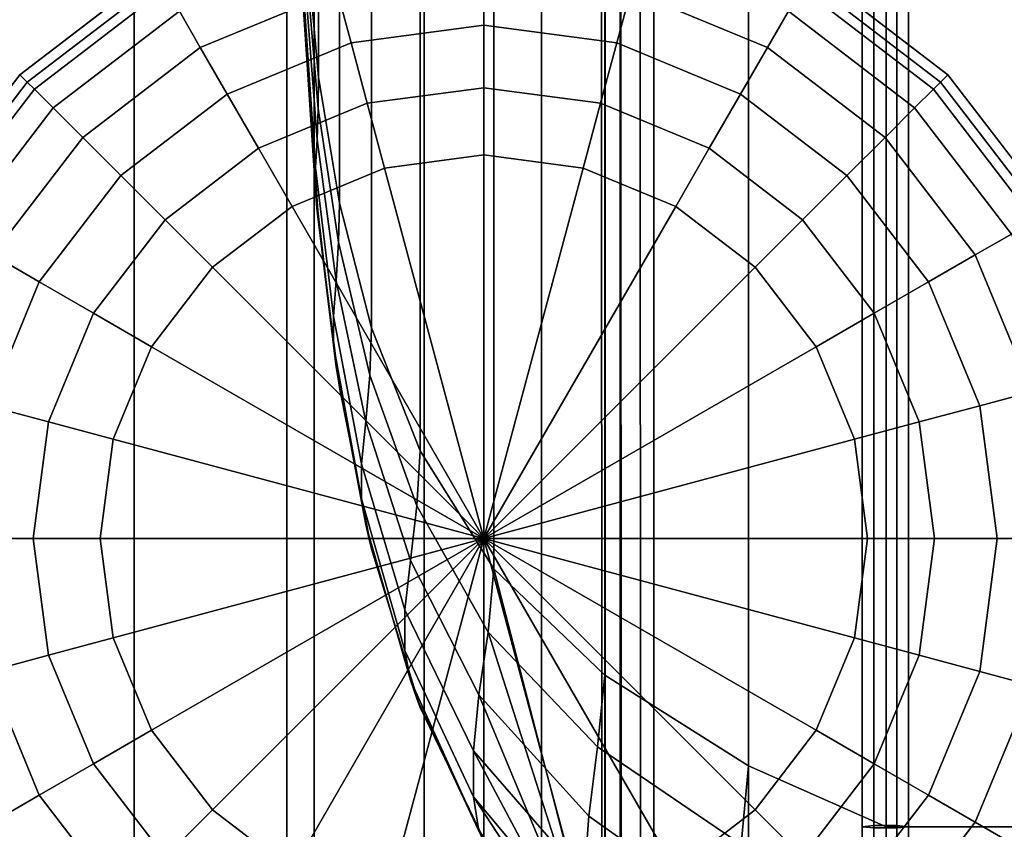
# Model space of a CAD drawing. Units: inches. Extents: x -51 to 51, y -52 to 20.
# Drawn here: x 43 to 46, y -19 to -17 of the extents above; entities that cross this region are included whole.
import ezdxf

# ---------------------------------------------------------------- set-up
doc = ezdxf.new("R2010")
doc.units = ezdxf.units.IN
doc.header["$MEASUREMENT"] = 0
doc.layers.add('AFUFU-3D-CH-CU', color=2, linetype='Continuous')
doc.layers.add('AFUFU-3D-CH-LG', color=2, linetype='Continuous')

msp = doc.modelspace()

# ---------------------------------------------------------------- linework, layer by layer
at = {"layer": 'AFUFU-3D-CH-CU'}
for points in [[(45.4299, 13.0229, 2.31), (45.4611, 13.077, 2.2559), (45.4611, -19.9331, 2.2559), (45.4299, -19.879, 2.31)], [(45.4611, 13.077, 2.2559), (45.5236, 13.077, 2.2559), (45.5236, -19.9331, 2.2559), (45.4611, -19.9331, 2.2559)], [(45.5236, 13.077, 2.2559), (45.5549, 13.0229, 2.31), (45.5549, -19.879, 2.31), (45.5236, -19.9331, 2.2559)], [(45.494, -19.8819, 2.31), (45.1223, -19.669, 2.4747), (45.1223, 12.8129, 2.4747), (45.494, 13.0257, 2.31)], [(45.4611, 12.9687, 2.3641), (45.4299, 13.0229, 2.31), (45.4299, -19.879, 2.31), (45.4611, -19.8249, 2.3641)], [(50.8811, -19.8819, 2.31), (45.494, -19.8819, 2.31), (45.494, 13.0257, 2.31), (50.8811, 13.0257, 2.31)], [(45.5549, 13.0229, 2.31), (45.5236, 12.9687, 2.3641), (45.5236, -19.8249, 2.3641), (45.5549, -19.879, 2.31)], [(45.5236, 12.9687, 2.3641), (45.4611, 12.9687, 2.3641), (45.4611, -19.8249, 2.3641), (45.5236, -19.8249, 2.3641)], [(44.7344, 12.4958, 2.7202), (45.1223, 12.8129, 2.4747), (45.1223, -19.669, 2.4747), (44.7344, -19.3519, 2.7202)], [(44.4334, 11.3366, 14.0026), (44.734, 12.4958, 13.6309), (44.734, -19.3519, 13.6309), (44.4334, -18.1927, 14.0026)], [(44.7344, -19.3519, 2.7202), (44.734, -19.3519, 13.6309), (44.734, 12.4958, 13.6309), (44.7344, 12.4958, 2.7202)], [(44.7722, 12.0342, 13.4701), (44.8263, 12.0373, 13.5014), (44.8298, -19.0921, 13.5014), (44.7774, -19.1058, 13.4701)], [(44.8263, 12.0373, 13.5639), (44.7722, 12.0342, 13.5951), (44.7774, -19.1058, 13.5951), (44.8298, -19.0921, 13.5639)], [(44.7774, -19.1058, 2.3709), (44.8298, -19.0921, 2.3396), (44.8263, 12.0373, 2.3396), (44.7722, 12.0342, 2.3709)], [(44.8298, -19.0921, 2.2771), (44.7774, -19.1058, 2.2459), (44.7722, 12.0342, 2.2459), (44.8263, 12.0373, 2.2771)], [(44.8263, 12.0373, 13.5014), (44.8263, 12.0373, 13.5639), (44.8298, -19.0921, 13.5639), (44.8298, -19.0921, 13.5014)], [(44.8298, -19.0921, 2.3396), (44.8298, -19.0921, 2.2771), (44.8263, 12.0373, 2.2771), (44.8263, 12.0373, 2.3396)], [(45.4611, 12.0373, 25.0513), (45.4299, 12.0342, 24.9972), (45.4299, -18.8904, 24.9972), (45.4611, -18.8934, 25.0513)], [(45.5236, 12.0373, 25.0513), (45.4611, 12.0373, 25.0513), (45.4611, -18.8934, 25.0513), (45.5236, -18.8934, 25.0513)], [(45.5549, 12.0342, 24.9972), (45.5236, 12.0373, 25.0513), (45.5236, -18.8934, 25.0513), (45.5549, -18.8904, 24.9972)], [(44.562, -19.1112, 13.9027), (44.775, -19.1112, 13.531), (44.775, 12.0344, 13.531), (44.562, 11.8695, 13.9027)], [(44.7722, 12.0342, 13.5951), (44.718, 12.0312, 13.5639), (44.7251, -19.1195, 13.5639), (44.7774, -19.1058, 13.5951)], [(44.718, 12.0312, 13.5014), (44.7722, 12.0342, 13.4701), (44.7774, -19.1058, 13.4701), (44.7251, -19.1195, 13.5014)], [(44.7774, -19.1058, 2.2459), (44.7251, -19.1195, 2.2771), (44.718, 12.0312, 2.2771), (44.7722, 12.0342, 2.2459)], [(44.7251, -19.1195, 2.3396), (44.7774, -19.1058, 2.3709), (44.7722, 12.0342, 2.3709), (44.718, 12.0312, 2.3396)], [(44.718, 12.0312, 13.5639), (44.718, 12.0312, 13.5014), (44.7251, -19.1195, 13.5014), (44.7251, -19.1195, 13.5639)], [(44.7251, -19.1195, 2.2771), (44.7251, -19.1195, 2.3396), (44.718, 12.0312, 2.3396), (44.718, 12.0312, 2.2771)], [(44.775, 12.0344, 2.31), (44.775, 12.0344, 13.531), (44.775, -19.1112, 13.531), (44.775, -19.1112, 2.31)], [(45.1223, -18.7257, 24.787), (45.494, -18.8905, 25), (45.494, 12.0344, 25), (45.1223, 11.8695, 24.787)], [(45.4299, 12.0342, 24.9972), (45.4611, 12.0312, 24.943), (45.4611, -18.8874, 24.943), (45.4299, -18.8904, 24.9972)], [(45.4611, 12.0312, 24.943), (45.5236, 12.0312, 24.943), (45.5236, -18.8874, 24.943), (45.4611, -18.8874, 24.943)], [(45.494, -18.8905, 25), (50.8811, -18.8905, 25), (50.8811, 12.0344, 25), (45.494, 12.0344, 25)], [(45.5236, 12.0312, 24.943), (45.5549, 12.0342, 24.9972), (45.5549, -18.8904, 24.9972), (45.5236, -18.8874, 24.943)], [(44.562, 11.8695, 13.9027), (44.2451, 11.6243, 14.291), (44.2451, -19.1112, 14.291), (44.562, -19.1112, 13.9027)], [(45.1223, 11.8695, 24.787), (44.734, 11.6243, 24.4701), (44.734, -18.4804, 24.4701), (45.1223, -18.7257, 24.787)], [(43.8734, -19.1112, 14.5916), (44.2451, -19.1112, 14.291), (44.2451, 11.6243, 14.291), (43.8734, 11.3366, 14.5916)], [(44.4334, -18.1927, 24.0984), (44.734, -18.4804, 24.4701), (44.734, 11.6243, 24.4701), (44.4334, 11.3366, 24.0984)], [(43.8734, 11.3366, 14.5916), (43.461, 11.0175, 14.7908), (43.461, -19.1112, 14.7908), (43.8734, -19.1112, 14.5916)], [(44.4334, 11.3366, 24.0984), (44.2342, 11.0175, 23.686), (44.2342, -17.8736, 23.686), (44.4334, -18.1927, 24.0984)], [(44.4334, -18.1927, 14.0026), (44.2342, -17.8736, 14.415), (44.2342, 11.0175, 14.415), (44.4334, 11.3366, 14.0026)], [(43.0316, -19.1112, 14.9222), (43.461, -19.1112, 14.7908), (43.461, 11.0175, 14.7908), (43.0316, 10.6851, 14.9222)], [(44.1028, -17.5412, 23.2566), (44.2342, -17.8736, 23.686), (44.2342, 11.0175, 23.686), (44.1028, 10.6851, 23.2566)], [(44.1028, 10.6851, 14.8444), (44.2342, 11.0175, 14.415), (44.2342, -17.8736, 14.415), (44.1028, -17.5412, 14.8444)], [(44.1028, 10.6851, 23.2566), (44.0159, 10.3472, 22.82), (44.0159, -17.2033, 22.82), (44.1028, -17.5412, 23.2566)], [(44.1028, -17.5412, 14.8444), (44.0159, -17.2033, 15.281), (44.0159, 10.3472, 15.281), (44.1028, 10.6851, 14.8444)], [(43.9596, -16.863, 22.3803), (44.0159, -17.2033, 22.82), (44.0159, 10.3472, 22.82), (43.9596, 10.0068, 22.3803)], [(43.9596, 10.0068, 15.7207), (44.0159, 10.3472, 15.281), (44.0159, -17.2033, 15.281), (43.9596, -16.863, 15.7207)], [(43.9596, 10.0068, 22.3803), (43.8982, 9.3237, 21.4976), (43.8982, -16.1798, 21.4976), (43.9596, -16.863, 22.3803)], [(43.9596, -16.863, 15.7207), (43.8982, -16.1798, 16.6034), (43.8982, 9.3237, 16.6034), (43.9596, 10.0068, 15.7207)], [(43.8982, -16.1798, 21.4976), (43.8979, -16.2222, 21.4901), (43.9581, -16.9478, 22.3654), (43.9596, -16.863, 22.3803)], [(43.9596, -16.863, 15.7207), (43.9581, -16.9478, 15.7356), (43.8979, -16.2222, 16.6109), (43.8982, -16.1798, 16.6034)], [(43.8979, -16.2222, 21.4901), (43.8973, -16.2641, 21.4751), (43.9552, -17.0315, 22.3354), (43.9581, -16.9478, 22.3654)], [(43.9581, -16.9478, 15.7356), (43.9552, -17.0315, 15.7656), (43.8973, -16.2641, 16.6259), (43.8979, -16.2222, 16.6109)], [(43.951, -17.1073, 22.2884), (43.9552, -17.0315, 22.3354), (43.8973, -16.2641, 21.4751), (43.8965, -16.3019, 21.4515)], [(43.8965, -16.3019, 16.6495), (43.8973, -16.2641, 16.6259), (43.9552, -17.0315, 15.7656), (43.951, -17.1073, 15.8126)], [(43.8965, -16.3019, 21.4515), (43.8965, -16.3335, 21.42), (43.951, -17.1704, 22.2253), (43.951, -17.1073, 22.2884)], [(43.951, -17.1073, 15.8126), (43.951, -17.1704, 15.8757), (43.8965, -16.3335, 16.681), (43.8965, -16.3019, 16.6495)], [(43.9551, -17.2174, 22.1495), (43.951, -17.1704, 22.2253), (43.8965, -16.3335, 21.42), (43.8973, -16.3571, 21.3821)], [(43.8973, -16.3571, 16.7189), (43.8965, -16.3335, 16.681), (43.951, -17.1704, 15.8757), (43.9551, -17.2174, 15.9515)], [(43.8973, -16.3571, 21.3821), (43.8979, -16.3721, 21.3403), (43.9581, -17.2474, 22.0658), (43.9551, -17.2174, 22.1495)], [(43.9551, -17.2174, 15.9515), (43.9581, -17.2474, 16.0352), (43.8979, -16.3721, 16.7607), (43.8973, -16.3571, 16.7189)], [(43.9597, -17.2622, 21.981), (43.9581, -17.2474, 22.0658), (43.8979, -16.3721, 21.3403), (43.8983, -16.3796, 21.2978)], [(43.8983, -16.3796, 16.8032), (43.8979, -16.3721, 16.7607), (43.9581, -17.2474, 16.0352), (43.9597, -17.2622, 16.12)], [(43.9597, -17.2622, 21.981), (43.8983, -16.3796, 21.2978), (43.8983, -16.3796, 16.8032), (43.9597, -17.2622, 16.12)], [(43.9596, -16.863, 22.3803), (43.9581, -16.9478, 22.3654), (44.013, -17.3094, 22.8016), (44.0159, -17.2033, 22.82)], [(44.0159, -17.2033, 15.281), (44.013, -17.3094, 15.2994), (43.9581, -16.9478, 15.7356), (43.9596, -16.863, 15.7207)], [(43.9581, -16.9478, 22.3654), (43.9552, -17.0315, 22.3354), (44.0074, -17.4141, 22.7644), (44.013, -17.3094, 22.8016)], [(44.013, -17.3094, 15.2994), (44.0074, -17.4141, 15.3366), (43.9552, -17.0315, 15.7656), (43.9581, -16.9478, 15.7356)], [(43.9552, -17.0315, 22.3354), (43.951, -17.1073, 22.2884), (43.9999, -17.509, 22.7058), (44.0074, -17.4141, 22.7644)], [(44.0074, -17.4141, 15.3366), (43.9999, -17.509, 15.3952), (43.951, -17.1073, 15.8126), (43.9552, -17.0315, 15.7656)], [(43.951, -17.1073, 22.2884), (43.951, -17.1704, 22.2253), (43.9999, -17.5878, 22.627), (43.9999, -17.509, 22.7058)], [(43.9999, -17.509, 15.3952), (43.9999, -17.5878, 15.474), (43.951, -17.1704, 15.8757), (43.951, -17.1073, 15.8126)], [(43.951, -17.1704, 22.2253), (43.9551, -17.2174, 22.1495), (44.0073, -17.6464, 22.5321), (43.9999, -17.5878, 22.627)], [(43.9999, -17.5878, 15.474), (44.0073, -17.6464, 15.5689), (43.9551, -17.2174, 15.9515), (43.951, -17.1704, 15.8757)], [(44.013, -17.6836, 22.4274), (44.0073, -17.6464, 22.5321), (43.9551, -17.2174, 22.1495), (43.9581, -17.2474, 22.0658)], [(43.9581, -17.2474, 16.0352), (43.9551, -17.2174, 15.9515), (44.0073, -17.6464, 15.5689), (44.013, -17.6836, 15.6736)], [(44.0159, -17.2033, 22.82), (44.013, -17.3094, 22.8016), (44.0977, -17.6686, 23.2349), (44.1028, -17.5412, 23.2566)], [(44.1028, -17.5412, 14.8444), (44.0977, -17.6686, 14.8661), (44.013, -17.3094, 15.2994), (44.0159, -17.2033, 15.281)], [(43.9581, -17.2474, 22.0658), (43.9597, -17.2622, 21.981), (44.0159, -17.702, 22.3213), (44.013, -17.6836, 22.4274)], [(44.013, -17.6836, 15.6736), (44.0159, -17.702, 15.7797), (43.9597, -17.2622, 16.12), (43.9581, -17.2474, 16.0352)], [(43.9597, -17.2622, 16.12), (44.0159, -17.702, 15.7797), (44.0159, -17.702, 22.3213), (43.9597, -17.2622, 21.981)], [(44.013, -17.3094, 22.8016), (44.0074, -17.4141, 22.7644), (44.0874, -17.7946, 23.1909), (44.0977, -17.6686, 23.2349)], [(44.0977, -17.6686, 14.8661), (44.0874, -17.7946, 14.9101), (44.0074, -17.4141, 15.3366), (44.013, -17.3094, 15.2994)], [(44.0074, -17.4141, 22.7644), (43.9999, -17.509, 22.7058), (44.0751, -17.9087, 23.1212), (44.0874, -17.7946, 23.1909)], [(44.0874, -17.7946, 14.9101), (44.0751, -17.9087, 14.9798), (43.9999, -17.509, 15.3952), (44.0074, -17.4141, 15.3366)], [(43.9999, -17.509, 22.7058), (43.9999, -17.5878, 22.627), (44.0751, -18.0031, 23.0268), (44.0751, -17.9087, 23.1212)], [(44.0751, -17.9087, 14.9798), (44.0751, -18.0031, 15.0742), (43.9999, -17.5878, 15.474), (43.9999, -17.509, 15.3952)], [(44.1028, -17.5412, 23.2566), (44.0977, -17.6686, 23.2349), (44.2252, -18.0225, 23.6619), (44.2342, -17.8736, 23.686)], [(44.2342, -17.8736, 14.415), (44.2252, -18.0225, 14.4391), (44.0977, -17.6686, 14.8661), (44.1028, -17.5412, 14.8444)], [(43.9999, -17.5878, 22.627), (44.0073, -17.6464, 22.5321), (44.0871, -18.0729, 22.9126), (44.0751, -18.0031, 23.0268)], [(44.0751, -18.0031, 15.0742), (44.0871, -18.0729, 15.1884), (44.0073, -17.6464, 15.5689), (43.9999, -17.5878, 15.474)], [(44.0073, -17.6464, 22.5321), (44.013, -17.6836, 22.4274), (44.097, -18.117, 22.7867), (44.0871, -18.0729, 22.9126)], [(44.0871, -18.0729, 15.1884), (44.097, -18.117, 15.3143), (44.013, -17.6836, 15.6736), (44.0073, -17.6464, 15.5689)], [(44.2077, -18.1702, 23.612), (44.2252, -18.0225, 23.6619), (44.0977, -17.6686, 23.2349), (44.0874, -17.7946, 23.1909)], [(44.0874, -17.7946, 14.9101), (44.0977, -17.6686, 14.8661), (44.2252, -18.0225, 14.4391), (44.2077, -18.1702, 14.489)], [(44.013, -17.6836, 22.4274), (44.0159, -17.702, 22.3213), (44.103, -18.1385, 22.6592), (44.097, -18.117, 22.7867)], [(44.097, -18.117, 15.3143), (44.103, -18.1385, 15.4418), (44.0159, -17.702, 15.7797), (44.013, -17.6836, 15.6736)], [(44.103, -18.1385, 22.6592), (44.0159, -17.702, 22.3213), (44.0159, -17.702, 15.7797), (44.103, -18.1385, 15.4418)], [(44.0874, -17.7946, 23.1909), (44.0751, -17.9087, 23.1212), (44.1926, -18.3035, 23.5313), (44.2077, -18.1702, 23.612)], [(44.2077, -18.1702, 14.489), (44.1926, -18.3035, 14.5697), (44.0751, -17.9087, 14.9798), (44.0874, -17.7946, 14.9101)], [(44.2342, -17.8736, 23.686), (44.2252, -18.0225, 23.6619), (44.418, -18.3639, 24.0737), (44.4334, -18.1927, 24.0984)], [(44.4334, -18.1927, 14.0026), (44.418, -18.3639, 14.0273), (44.2252, -18.0225, 14.4391), (44.2342, -17.8736, 14.415)], [(44.0751, -17.9087, 23.1212), (44.0751, -18.0031, 23.0268), (44.1926, -18.4133, 23.4215), (44.1926, -18.3035, 23.5313)], [(44.1926, -18.3035, 14.5697), (44.1926, -18.4133, 14.6795), (44.0751, -18.0031, 15.0742), (44.0751, -17.9087, 14.9798)], [(44.0751, -18.0031, 23.0268), (44.0871, -18.0729, 22.9126), (44.2077, -18.494, 23.2882), (44.1926, -18.4133, 23.4215)], [(44.1926, -18.4133, 14.6795), (44.2077, -18.494, 14.8128), (44.0871, -18.0729, 15.1884), (44.0751, -18.0031, 15.0742)], [(44.2252, -18.0225, 23.6619), (44.2077, -18.1702, 23.612), (44.3927, -18.5336, 24.0194), (44.418, -18.3639, 24.0737)], [(44.418, -18.3639, 14.0273), (44.3927, -18.5336, 14.0816), (44.2077, -18.1702, 14.489), (44.2252, -18.0225, 14.4391)], [(44.0871, -18.0729, 22.9126), (44.097, -18.117, 22.7867), (44.2249, -18.5439, 23.1406), (44.2077, -18.494, 23.2882)], [(44.2077, -18.494, 14.8128), (44.2249, -18.5439, 14.9604), (44.097, -18.117, 15.3143), (44.0871, -18.0729, 15.1884)], [(44.097, -18.117, 22.7867), (44.103, -18.1385, 22.6592), (44.2339, -18.5681, 22.9916), (44.2249, -18.5439, 23.1406)], [(44.2249, -18.5439, 14.9604), (44.2339, -18.5681, 15.1094), (44.103, -18.1385, 15.4418), (44.097, -18.117, 15.3143)], [(44.103, -18.1385, 15.4418), (44.2339, -18.5681, 15.1094), (44.2339, -18.5681, 22.9916), (44.103, -18.1385, 22.6592)], [(44.2077, -18.1702, 23.612), (44.1926, -18.3035, 23.5313), (44.3784, -18.6848, 23.9276), (44.3927, -18.5336, 24.0194)], [(44.3927, -18.5336, 14.0816), (44.3784, -18.6848, 14.1734), (44.1926, -18.3035, 14.5697), (44.2077, -18.1702, 14.489)], [(44.4334, -18.1927, 24.0984), (44.418, -18.3639, 24.0737), (44.7133, -18.6738, 24.4475), (44.734, -18.4804, 24.4701)], [(44.4334, -18.1927, 14.0026), (44.734, -19.3519, 13.6309), (44.418, -18.3639, 14.0273), (44.4334, -18.1927, 14.0026)], [(44.1926, -18.3035, 23.5313), (44.1926, -18.4133, 23.4215), (44.3784, -18.8095, 23.8028), (44.3784, -18.6848, 23.9276)], [(44.3784, -18.6848, 14.1734), (44.3784, -18.8095, 14.2982), (44.1926, -18.4133, 14.6795), (44.1926, -18.3035, 14.5697)], [(44.418, -18.3639, 24.0737), (44.3927, -18.5336, 24.0194), (44.6902, -18.8621, 24.3876), (44.7133, -18.6738, 24.4475)], [(44.418, -18.3639, 14.0273), (44.734, -19.3519, 13.6309), (44.3927, -18.5336, 14.0816), (44.418, -18.3639, 14.0273)], [(44.1926, -18.4133, 23.4215), (44.2077, -18.494, 23.2882), (44.3927, -18.9013, 23.6516), (44.3784, -18.8095, 23.8028)], [(44.3784, -18.8095, 14.2982), (44.3927, -18.9013, 14.4494), (44.2077, -18.494, 14.8128), (44.1926, -18.4133, 14.6795)], [(44.2077, -18.494, 23.2882), (44.2249, -18.5439, 23.1406), (44.4183, -18.9555, 23.4818), (44.3927, -18.9013, 23.6516)], [(44.3927, -18.9013, 14.4494), (44.4183, -18.9555, 14.6192), (44.2249, -18.5439, 14.9604), (44.2077, -18.494, 14.8128)], [(44.734, -18.4804, 24.4701), (44.7133, -18.6738, 24.4475), (45.1019, -18.9382, 24.7666), (45.1223, -18.7257, 24.787)], [(44.2249, -18.5439, 23.1406), (44.2339, -18.5681, 22.9916), (44.4336, -18.9802, 23.3106), (44.4183, -18.9555, 23.4818)], [(44.4183, -18.9555, 14.6192), (44.4336, -18.9802, 14.7904), (44.2339, -18.5681, 15.1094), (44.2249, -18.5439, 14.9604)], [(44.3927, -18.5336, 24.0194), (44.3784, -18.6848, 23.9276), (44.6777, -19.0296, 24.2859), (44.6902, -18.8621, 24.3876)], [(44.3927, -18.5336, 14.0816), (44.734, -19.3519, 13.6309), (44.3784, -18.6848, 14.1734), (44.3927, -18.5336, 14.0816)], [(44.4336, -18.9802, 23.3106), (44.2339, -18.5681, 22.9916), (44.2339, -18.5681, 15.1094), (44.4336, -18.9802, 14.7904)], [(44.3784, -18.6848, 23.9276), (44.3784, -18.8095, 23.8028), (44.6777, -19.1678, 24.1476), (44.6777, -19.0296, 24.2859)], [(44.3784, -18.6848, 14.1734), (44.734, -19.3519, 13.6309), (44.3784, -18.8095, 14.2982), (44.3784, -18.6848, 14.1734)], [(45.0841, -19.1417, 24.7011), (45.1019, -18.9382, 24.7666), (44.7133, -18.6738, 24.4475), (44.6902, -18.8621, 24.3876)], [(45.1223, -18.7257, 24.787), (45.1019, -18.9382, 24.7666), (45.494, -19.1114, 24.9754), (45.494, -18.8905, 25)], [(44.3784, -18.8095, 23.8028), (44.3927, -18.9013, 23.6516), (44.6902, -19.2696, 23.9801), (44.6777, -19.1678, 24.1476)], [(44.3784, -18.8095, 14.2982), (44.734, -19.3519, 13.6309), (44.3927, -18.9013, 14.4494), (44.3784, -18.8095, 14.2982)], [(44.6902, -18.8621, 24.3876), (44.6777, -19.0296, 24.2859), (45.0747, -19.3228, 24.5906), (45.0841, -19.1417, 24.7011)], [(45.4299, -18.8904, 24.9972), (45.4611, -18.8874, 24.943), (45.4611, -19.0987, 24.9195), (45.4299, -19.1107, 24.9726)], [(45.4611, -18.8934, 25.0513), (45.4299, -18.8904, 24.9972), (45.4299, -19.1107, 24.9726), (45.4611, -19.1228, 25.0257)], [(45.4611, -18.8874, 24.943), (45.5236, -18.8874, 24.943), (45.5236, -19.0987, 24.9195), (45.4611, -19.0987, 24.9195)], [(45.5236, -18.8934, 25.0513), (45.4611, -18.8934, 25.0513), (45.4611, -19.1228, 25.0257), (45.5236, -19.1228, 25.0257)], [(50.8811, -19.1114, 24.9754), (50.8811, -18.8905, 25), (45.494, -18.8905, 25), (45.494, -19.1114, 24.9754)], [(45.5236, -18.8874, 24.943), (45.5549, -18.8904, 24.9972), (45.5549, -19.1107, 24.9726), (45.5236, -19.0987, 24.9195)], [(45.5549, -18.8904, 24.9972), (45.5236, -18.8934, 25.0513), (45.5236, -19.1228, 25.0257), (45.5549, -19.1107, 24.9726)]]:
    msp.add_3dface(points, dxfattribs=at)
for points, invisible_edges in [([(15.5801, -51.9094, 2.31), (15.5801, 13.0257, 2.31), (43.7834, 13.0257, 2.31), (44.775, -19.1112, 2.31)], 13), ([(44.0044, 13.0012, 2.31), (43.7834, 13.0257, 2.31), (44.775, -19.1112, 2.31)], 14), ([(44.2141, 12.9281, 2.31), (44.0044, 13.0012, 2.31), (44.775, -19.1112, 2.31)], 14), ([(44.4021, 12.81, 2.31), (44.2141, 12.9281, 2.31), (44.775, -19.1112, 2.31)], 14), ([(44.5591, 12.653, 2.31), (44.4021, 12.81, 2.31), (44.775, -19.1112, 2.31)], 14), ([(44.6772, 12.4649, 2.31), (44.5591, 12.653, 2.31), (44.775, -19.1112, 2.31)], 14), ([(44.7504, 12.2552, 2.31), (44.6772, 12.4649, 2.31), (44.775, -19.1112, 2.31)], 14), ([(44.775, 12.0344, 2.31), (44.7504, 12.2552, 2.31), (44.775, -19.1112, 2.31)], 14)]:
    msp.add_3dface(points, dxfattribs=dict(at, invisible_edges=invisible_edges))
at = {"layer": 'AFUFU-3D-CH-LG'}
for points in [[(44.4065, -16.3081, 4.4885), (43.9473, -16.3686, 4.4885), (43.9473, -19.853, 4.4885), (44.4065, -19.9135, 4.4885)], [(44.4065, -19.9135, 4.4885), (44.8658, -19.853, 4.4885), (44.8658, -16.3686, 4.4885), (44.4065, -16.3081, 4.4885)], [(43.9473, -19.8247, 2.3167), (43.9473, -19.853, 4.4885), (43.9473, -16.3686, 4.4885), (43.9473, -16.3969, 2.3167)], [(44.8658, -19.8247, 2.3167), (44.8658, -16.3969, 2.3167), (44.8658, -16.3686, 4.4885), (44.8658, -19.853, 4.4885)], [(43.9802, -16.5198, 0.3472), (44.0094, -16.6288, 0.2032), (43.6394, -16.7821, 0.2032), (43.583, -16.6844, 0.3472)], [(45.2301, -16.6844, 0.3472), (45.1736, -16.7821, 0.2032), (44.8036, -16.6288, 0.2032), (44.8328, -16.5198, 0.3472)], [(43.5193, -16.5741, 2.3167), (43.5335, -16.5986, 0.6963), (43.1718, -16.8761, 0.6963), (43.1518, -16.8561, 2.3167)], [(44.4065, -16.5765, 0.2032), (44.4065, -16.7225, 0.0929), (44.0472, -16.7698, 0.0929), (44.0094, -16.6288, 0.2032)], [(44.8036, -16.6288, 0.2032), (44.7658, -16.7698, 0.0929), (44.4065, -16.7225, 0.0929), (44.4065, -16.5765, 0.2032)], [(45.6612, -16.8561, 2.3167), (45.6412, -16.8761, 0.6963), (45.2796, -16.5986, 0.6963), (45.2937, -16.5741, 2.3167)], [(43.5335, -16.5986, 0.6963), (43.5468, -16.6218, 0.5153), (43.1908, -16.895, 0.5153), (43.1718, -16.8761, 0.6963)], [(45.6412, -16.8761, 0.6963), (45.6223, -16.895, 0.5153), (45.2662, -16.6218, 0.5153), (45.2796, -16.5986, 0.6963)], [(43.5468, -16.6218, 0.5153), (43.583, -16.6844, 0.3472), (43.2418, -16.9461, 0.3472), (43.1908, -16.895, 0.5153)], [(44.0094, -16.6288, 0.2032), (44.0472, -16.7698, 0.0929), (43.7124, -16.9085, 0.0929), (43.6394, -16.7821, 0.2032)], [(45.1736, -16.7821, 0.2032), (45.1007, -16.9085, 0.0929), (44.7658, -16.7698, 0.0929), (44.8036, -16.6288, 0.2032)], [(45.6223, -16.895, 0.5153), (45.5712, -16.9461, 0.3472), (45.2301, -16.6844, 0.3472), (45.2662, -16.6218, 0.5153)], [(43.583, -16.6844, 0.3472), (43.6394, -16.7821, 0.2032), (43.3216, -17.0259, 0.2032), (43.2418, -16.9461, 0.3472)], [(45.5712, -16.9461, 0.3472), (45.4914, -17.0259, 0.2032), (45.1736, -16.7821, 0.2032), (45.2301, -16.6844, 0.3472)], [(44.4065, -16.7225, 0.0929), (44.4065, -16.8918, 0.0236), (44.091, -16.9334, 0.0236), (44.0472, -16.7698, 0.0929)], [(44.7658, -16.7698, 0.0929), (44.722, -16.9334, 0.0236), (44.4065, -16.8918, 0.0236), (44.4065, -16.7225, 0.0929)], [(44.0472, -16.7698, 0.0929), (44.091, -16.9334, 0.0236), (43.797, -17.0551, 0.0236), (43.7124, -16.9085, 0.0929)], [(45.1007, -16.9085, 0.0929), (45.016, -17.0551, 0.0236), (44.722, -16.9334, 0.0236), (44.7658, -16.7698, 0.0929)], [(43.6394, -16.7821, 0.2032), (43.7124, -16.9085, 0.0929), (43.4248, -17.1291, 0.0929), (43.3216, -17.0259, 0.2032)], [(45.4914, -17.0259, 0.2032), (45.3882, -17.1291, 0.0929), (45.1007, -16.9085, 0.0929), (45.1736, -16.7821, 0.2032)], [(43.1518, -16.8561, 2.3167), (43.1718, -16.8761, 0.6963), (42.8943, -17.2377, 0.6963), (42.8698, -17.2236, 2.3167)], [(43.1718, -16.8761, 0.6963), (43.1908, -16.895, 0.5153), (42.9175, -17.2511, 0.5153), (42.8943, -17.2377, 0.6963)], [(45.9187, -17.2377, 0.6963), (45.8955, -17.2511, 0.5153), (45.6223, -16.895, 0.5153), (45.6412, -16.8761, 0.6963)], [(45.9432, -17.2236, 2.3167), (45.9187, -17.2377, 0.6963), (45.6412, -16.8761, 0.6963), (45.6612, -16.8561, 2.3167)], [(43.1908, -16.895, 0.5153), (43.2418, -16.9461, 0.3472), (42.9801, -17.2872, 0.3472), (42.9175, -17.2511, 0.5153)], [(44.4065, -16.8918, 0.0236), (44.4065, -17.0732), (44.138, -17.1086), (44.091, -16.9334, 0.0236)], [(44.722, -16.9334, 0.0236), (44.6751, -17.1086), (44.4065, -17.0732), (44.4065, -16.8918, 0.0236)], [(45.8955, -17.2511, 0.5153), (45.833, -17.2872, 0.3472), (45.5712, -16.9461, 0.3472), (45.6223, -16.895, 0.5153)], [(43.7124, -16.9085, 0.0929), (43.797, -17.0551, 0.0236), (43.5446, -17.2488, 0.0236), (43.4248, -17.1291, 0.0929)], [(44.091, -16.9334, 0.0236), (44.138, -17.1086), (43.8877, -17.2122), (43.797, -17.0551, 0.0236)], [(45.016, -17.0551, 0.0236), (44.9253, -17.2122), (44.6751, -17.1086), (44.722, -16.9334, 0.0236)], [(45.3882, -17.1291, 0.0929), (45.2685, -17.2488, 0.0236), (45.016, -17.0551, 0.0236), (45.1007, -16.9085, 0.0929)], [(43.2418, -16.9461, 0.3472), (43.3216, -17.0259, 0.2032), (43.0778, -17.3437, 0.2032), (42.9801, -17.2872, 0.3472)], [(45.833, -17.2872, 0.3472), (45.7352, -17.3437, 0.2032), (45.4914, -17.0259, 0.2032), (45.5712, -16.9461, 0.3472)], [(43.3216, -17.0259, 0.2032), (43.4248, -17.1291, 0.0929), (43.2042, -17.4166, 0.0929), (43.0778, -17.3437, 0.2032)], [(45.7352, -17.3437, 0.2032), (45.6088, -17.4166, 0.0929), (45.3882, -17.1291, 0.0929), (45.4914, -17.0259, 0.2032)], [(43.797, -17.0551, 0.0236), (43.8877, -17.2122), (43.6728, -17.3771), (43.5446, -17.2488, 0.0236)], [(45.2685, -17.2488, 0.0236), (45.1402, -17.3771), (44.9253, -17.2122), (45.016, -17.0551, 0.0236)], [(44.4065, -17.0732), (44.4065, -18.1108), (44.4065, -18.1108), (44.138, -17.1086)], [(44.6751, -17.1086), (44.4065, -18.1108), (44.4065, -18.1108), (44.4065, -17.0732)], [(44.138, -17.1086), (44.4065, -18.1108), (44.4065, -18.1108), (43.8877, -17.2122)], [(44.9253, -17.2122), (44.4065, -18.1108), (44.4065, -18.1108), (44.6751, -17.1086)], [(43.4248, -17.1291, 0.0929), (43.5446, -17.2488, 0.0236), (43.3508, -17.5013, 0.0236), (43.2042, -17.4166, 0.0929)], [(45.6088, -17.4166, 0.0929), (45.4622, -17.5013, 0.0236), (45.2685, -17.2488, 0.0236), (45.3882, -17.1291, 0.0929)], [(43.8877, -17.2122), (44.4065, -18.1108), (44.4065, -18.1108), (43.6728, -17.3771)], [(45.1402, -17.3771), (44.4065, -18.1108), (44.4065, -18.1108), (44.9253, -17.2122)], [(43.5446, -17.2488, 0.0236), (43.6728, -17.3771), (43.508, -17.592), (43.3508, -17.5013, 0.0236)], [(45.4622, -17.5013, 0.0236), (45.3051, -17.592), (45.1402, -17.3771), (45.2685, -17.2488, 0.0236)], [(45.9975, -17.6845, 0.3472), (45.8885, -17.7137, 0.2032), (45.7352, -17.3437, 0.2032), (45.833, -17.2872, 0.3472)], [(43.0778, -17.3437, 0.2032), (43.2042, -17.4166, 0.0929), (43.0655, -17.7515, 0.0929), (42.9245, -17.7137, 0.2032)], [(45.8885, -17.7137, 0.2032), (45.7475, -17.7515, 0.0929), (45.6088, -17.4166, 0.0929), (45.7352, -17.3437, 0.2032)], [(43.6728, -17.3771), (44.4065, -18.1108), (44.4065, -18.1108), (43.508, -17.592)], [(45.3051, -17.592), (44.4065, -18.1108), (44.4065, -18.1108), (45.1402, -17.3771)], [(43.2042, -17.4166, 0.0929), (43.3508, -17.5013, 0.0236), (43.2291, -17.7953, 0.0236), (43.0655, -17.7515, 0.0929)], [(45.7475, -17.7515, 0.0929), (45.584, -17.7953, 0.0236), (45.4622, -17.5013, 0.0236), (45.6088, -17.4166, 0.0929)], [(43.3508, -17.5013, 0.0236), (43.508, -17.592), (43.4043, -17.8423), (43.2291, -17.7953, 0.0236)], [(45.584, -17.7953, 0.0236), (45.4087, -17.8423), (45.3051, -17.592), (45.4622, -17.5013, 0.0236)], [(43.508, -17.592), (44.4065, -18.1108), (44.4065, -18.1108), (43.4043, -17.8423)], [(45.4087, -17.8423), (44.4065, -18.1108), (44.4065, -18.1108), (45.3051, -17.592)], [(45.9408, -18.1108, 0.2032), (45.7948, -18.1108, 0.0929), (45.7475, -17.7515, 0.0929), (45.8885, -17.7137, 0.2032)], [(43.0655, -17.7515, 0.0929), (43.2291, -17.7953, 0.0236), (43.1875, -18.1108, 0.0236), (43.0182, -18.1108, 0.0929)], [(45.7948, -18.1108, 0.0929), (45.6255, -18.1108, 0.0236), (45.584, -17.7953, 0.0236), (45.7475, -17.7515, 0.0929)], [(43.2291, -17.7953, 0.0236), (43.4043, -17.8423), (43.3689, -18.1108), (43.1875, -18.1108, 0.0236)], [(45.6255, -18.1108, 0.0236), (45.4441, -18.1108), (45.4087, -17.8423), (45.584, -17.7953, 0.0236)], [(43.4043, -17.8423), (44.4065, -18.1108), (44.4065, -18.1108), (43.3689, -18.1108)], [(45.4441, -18.1108), (44.4065, -18.1108), (44.4065, -18.1108), (45.4087, -17.8423)], [(43.0182, -18.1108, 0.0929), (43.1875, -18.1108, 0.0236), (43.2291, -18.4263, 0.0236), (43.0655, -18.4701, 0.0929)], [(43.1875, -18.1108, 0.0236), (43.3689, -18.1108), (43.4043, -18.3793), (43.2291, -18.4263, 0.0236)], [(43.3689, -18.1108), (44.4065, -18.1108), (44.4065, -18.1108), (43.4043, -18.3793)], [(43.4043, -18.3793), (44.4065, -18.1108), (44.4065, -18.1108), (43.508, -18.6296)], [(43.508, -18.6296), (44.4065, -18.1108), (44.4065, -18.1108), (43.6728, -18.8445)], [(43.6728, -18.8445), (44.4065, -18.1108), (44.4065, -18.1108), (43.8877, -19.0094)], [(43.8877, -19.0094), (44.4065, -18.1108), (44.4065, -18.1108), (44.138, -19.113)], [(44.138, -19.113), (44.4065, -18.1108), (44.4065, -18.1108), (44.4065, -19.1484)], [(44.4065, -19.1484), (44.4065, -18.1108), (44.4065, -18.1108), (44.6751, -19.113)], [(44.6751, -19.113), (44.4065, -18.1108), (44.4065, -18.1108), (44.9253, -19.0094)], [(44.9253, -19.0094), (44.4065, -18.1108), (44.4065, -18.1108), (45.1402, -18.8445)], [(45.1402, -18.8445), (44.4065, -18.1108), (44.4065, -18.1108), (45.3051, -18.6296)], [(45.3051, -18.6296), (44.4065, -18.1108), (44.4065, -18.1108), (45.4087, -18.3793)], [(45.4087, -18.3793), (44.4065, -18.1108), (44.4065, -18.1108), (45.4441, -18.1108)], [(45.584, -18.4263, 0.0236), (45.4087, -18.3793), (45.4441, -18.1108), (45.6255, -18.1108, 0.0236)], [(45.7475, -18.4701, 0.0929), (45.584, -18.4263, 0.0236), (45.6255, -18.1108, 0.0236), (45.7948, -18.1108, 0.0929)], [(45.8885, -18.5079, 0.2032), (45.7475, -18.4701, 0.0929), (45.7948, -18.1108, 0.0929), (45.9408, -18.1108, 0.2032)], [(43.2291, -18.4263, 0.0236), (43.4043, -18.3793), (43.508, -18.6296), (43.3508, -18.7203, 0.0236)], [(45.4622, -18.7203, 0.0236), (45.3051, -18.6296), (45.4087, -18.3793), (45.584, -18.4263, 0.0236)], [(43.0655, -18.4701, 0.0929), (43.2291, -18.4263, 0.0236), (43.3508, -18.7203, 0.0236), (43.2042, -18.805, 0.0929)], [(45.6088, -18.805, 0.0929), (45.4622, -18.7203, 0.0236), (45.584, -18.4263, 0.0236), (45.7475, -18.4701, 0.0929)], [(42.9245, -18.5079, 0.2032), (43.0655, -18.4701, 0.0929), (43.2042, -18.805, 0.0929), (43.0778, -18.8779, 0.2032)], [(45.7352, -18.8779, 0.2032), (45.6088, -18.805, 0.0929), (45.7475, -18.4701, 0.0929), (45.8885, -18.5079, 0.2032)], [(45.833, -18.9344, 0.3472), (45.7352, -18.8779, 0.2032), (45.8885, -18.5079, 0.2032), (45.9975, -18.5371, 0.3472)], [(43.3508, -18.7203, 0.0236), (43.508, -18.6296), (43.6728, -18.8445), (43.5446, -18.9728, 0.0236)], [(45.2685, -18.9728, 0.0236), (45.1402, -18.8445), (45.3051, -18.6296), (45.4622, -18.7203, 0.0236)], [(43.2042, -18.805, 0.0929), (43.3508, -18.7203, 0.0236), (43.5446, -18.9728, 0.0236), (43.4248, -19.0925, 0.0929)], [(45.3882, -19.0925, 0.0929), (45.2685, -18.9728, 0.0236), (45.4622, -18.7203, 0.0236), (45.6088, -18.805, 0.0929)], [(43.0778, -18.8779, 0.2032), (43.2042, -18.805, 0.0929), (43.4248, -19.0925, 0.0929), (43.3216, -19.1957, 0.2032)], [(45.4914, -19.1957, 0.2032), (45.3882, -19.0925, 0.0929), (45.6088, -18.805, 0.0929), (45.7352, -18.8779, 0.2032)], [(43.5446, -18.9728, 0.0236), (43.6728, -18.8445), (43.8877, -19.0094), (43.797, -19.1665, 0.0236)], [(45.016, -19.1665, 0.0236), (44.9253, -19.0094), (45.1402, -18.8445), (45.2685, -18.9728, 0.0236)], [(42.9801, -18.9344, 0.3472), (43.0778, -18.8779, 0.2032), (43.3216, -19.1957, 0.2032), (43.2418, -19.2755, 0.3472)], [(45.5712, -19.2755, 0.3472), (45.4914, -19.1957, 0.2032), (45.7352, -18.8779, 0.2032), (45.833, -18.9344, 0.3472)]]:
    msp.add_3dface(points, dxfattribs=at)
for points, invisible_edges in [([(43.5193, -19.6475, 2.3167), (43.9473, -19.8247, 2.3167), (43.9473, -16.3969, 2.3167), (43.5193, -16.5741, 2.3167)], 8), ([(44.8658, -19.8247, 2.3167), (45.2937, -19.6475, 2.3167), (45.2937, -16.5741, 2.3167), (44.8658, -16.3969, 2.3167)], 2), ([(43.1518, -19.3655, 2.3167), (43.5193, -19.6475, 2.3167), (43.5193, -16.5741, 2.3167), (43.1518, -16.8561, 2.3167)], 10), ([(45.2937, -19.6475, 2.3167), (45.6612, -19.3655, 2.3167), (45.6612, -16.8561, 2.3167), (45.2937, -16.5741, 2.3167)], 10), ([(42.8698, -18.998, 2.3167), (43.1518, -19.3655, 2.3167), (43.1518, -16.8561, 2.3167), (42.8698, -17.2236, 2.3167)], 10), ([(45.9432, -18.998, 2.3167), (45.9432, -17.2236, 2.3167), (45.6612, -16.8561, 2.3167), (45.6612, -19.3655, 2.3167)], 5)]:
    msp.add_3dface(points, dxfattribs=dict(at, invisible_edges=invisible_edges))

doc.saveas('drawing.dxf')
